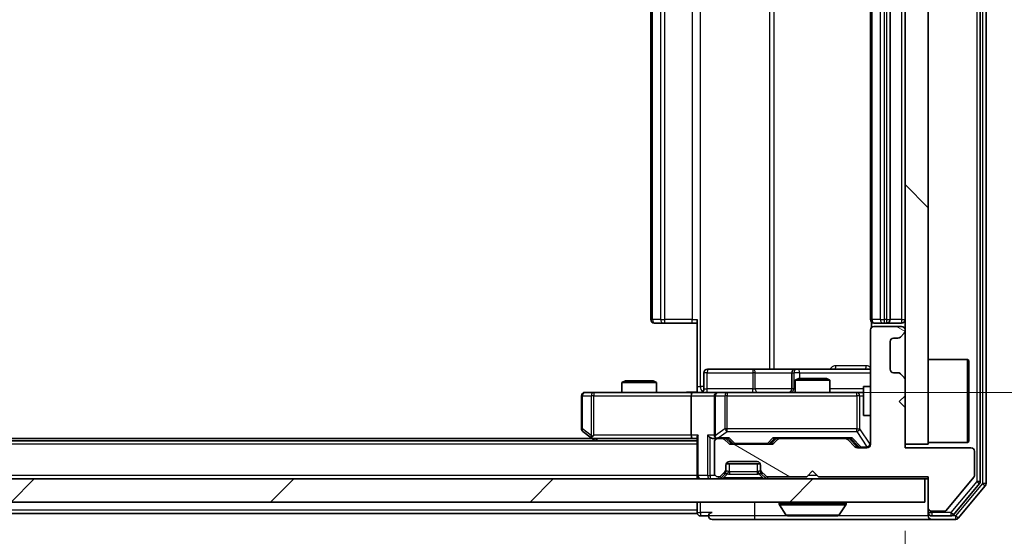
# Model space of a CAD drawing. Units: millimetres. Extents: x 0 to 8271, y 0 to 1405.
# Drawn here: x 2267 to 2352, y 1061 to 1106 of the extents above; entities that cross this region are included whole.
import ezdxf

# ---------------------------------------------------------------- set-up
doc = ezdxf.new("R2010")
doc.units = ezdxf.units.MM
doc.header["$LTSCALE"] = 2.5
doc.layers.get('Defpoints').update_dxf_attribs({"lineweight": 25})
for name, color, linetype, lineweight in [('Dimension (ISO)', 7, 'Continuous', 18), ('Visible (ISO)', 7, 'Continuous', 35), ('Visible Narrow (ISO)', 7, 'Continuous', 25)]:
    doc.layers.add(name, color=color, linetype=linetype, lineweight=lineweight)
doc.layers.add('Hatch (ISO)', color=1, linetype='Continuous', lineweight=18, true_color=0xff0000)
doc.styles.add('Note Text (TK)', font='MS PGothic.ttf')
doc.dimstyles.new('Default - Method 1b (TK)', dxfattribs={"dimscale": 2.5, "dimtxt": 2.5, "dimasz": 2.5, "dimexe": 1, "dimexo": 1.5, "dimgap": 1, "dimtad": 1, "dimrnd": 1e-08, "dimdsep": 46, "dimtxsty": 'Note Text (TK)', "dimcen": 0.09, "dimdle": 5, "dimclrd": 100, "dimclre": 100, "dimclrt": 7, "dimadec": 1, "dimazin": 1, "dimtfac": 1, "dimtmove": 0, "dimatfit": 3, "dimfxl": 1, "dimtolj": 1, "dimlwd": -1, "dimlwe": -1, "dimarcsym": 0})

# ---------------------------------------------------------------- blocks, each defined once
blk = doc.blocks.new('*D34')
at = {"layer": 'Defpoints', "color": 0, "transparency": 16777216}
for p in [(2157.099, 1068.806), (2343.099, 1068.806), (2343.099, 1008.806)]:
    blk.add_point(p, dxfattribs=at)
at = {"layer": 'Dimension (ISO)', "color": 100, "transparency": 16777216}
for p, q in [((2157.099, 1061.306), (2157.099, 1003.806)), ((2343.099, 1061.306), (2343.099, 1003.806)), ((2169.599, 1008.806), (2330.599, 1008.806))]:
    blk.add_line(p, q, dxfattribs=at)
for points in [[(2169.599, 1010.889), (2169.599, 1006.723), (2157.099, 1008.806)], [(2330.599, 1010.889), (2330.599, 1006.723), (2343.099, 1008.806)]]:
    blk.add_solid(points, dxfattribs=at)
at = {"layer": 'Dimension (ISO)', "color": 7, "transparency": 16777216, "insert": (2237.919, 1020.056), "char_height": 12.5, "attachment_point": 4, "style": 'Note Text (TK)'}
blk.add_mtext('\\A1;186', dxfattribs=at)
blk = doc.blocks.new('*D35')
at = {"layer": 'Defpoints', "color": 0, "transparency": 16777216}
for p in [(2324.723, 1139.306), (2324.723, 1073.306), (2419.723, 1073.306)]:
    blk.add_point(p, dxfattribs=at)
at = {"layer": 'Dimension (ISO)', "color": 100, "transparency": 16777216}
for p, q in [((2332.223, 1139.306), (2424.723, 1139.306)), ((2419.723, 1126.806), (2419.723, 1085.806)), ((2332.223, 1073.306), (2424.723, 1073.306))]:
    blk.add_line(p, q, dxfattribs=at)
for points in [[(2417.64, 1126.806), (2421.807, 1126.806), (2419.723, 1139.306)], [(2417.64, 1085.806), (2421.807, 1085.806), (2419.723, 1073.306)]]:
    blk.add_solid(points, dxfattribs=at)
at = {"layer": 'Dimension (ISO)', "color": 7, "transparency": 16777216, "insert": (2408.473, 1098.209), "char_height": 12.5, "attachment_point": 4, "rotation": 90, "style": 'Note Text (TK)'}
blk.add_mtext('\\A1;66', dxfattribs=at)

msp = doc.modelspace()

# ---------------------------------------------------------------- hatches: boundary and pattern name
at = {"layer": 'Hatch (ISO)'}
h = msp.add_hatch(dxfattribs=at)
h.set_pattern_fill('ANSI31', color=256, scale=127, angle=90.00021, style=0)
h.set_pattern_definition([(135.0002, (915, -40), (-11.22528, -11.22536), [])])
h.paths.add_polyline_path([(2345.099, 1143.8059), (2343.099, 1143.8059), (2343.099, 1068.8059), (2345.099, 1068.8059)])
h = msp.add_hatch(dxfattribs=at)
h.set_pattern_fill('ANSI31', color=256, scale=127, angle=105.000246, style=0)
h.set_pattern_definition([(150.0002, (915, -40), (-7.93744, -13.74819), [])])
edge = h.paths.add_edge_path()
edge.add_line((2335.599, 1066.0059), (2345.099, 1066.0059))
edge.add_line((2345.099, 1066.0059), (2345.099, 1063.3059))
edge.add_ellipse((2345.399, 1063.3059), major_axis=(0, -0.3), ratio=1, start_angle=270, end_angle=360)
edge.add_line((2345.399, 1063.0059), (2346.5053, 1063.0059))
edge.add_ellipse((2346.5053, 1063.2059), major_axis=(0.2, 0), ratio=1, start_angle=270, end_angle=320.194429)
edge.add_line((2346.659, 1063.0779), (2349.0526, 1065.9503))
edge.add_ellipse((2348.899, 1066.0783), major_axis=(0.128, 0.1536), ratio=1, start_angle=270, end_angle=309.805571)
edge.add_line((2349.099, 1066.0783), (2349.099, 1068.2059))
edge.add_ellipse((2348.799, 1068.2059), major_axis=(0, 0.3), ratio=1, start_angle=270, end_angle=360)
edge.add_line((2348.799, 1068.5059), (2343.099, 1068.5059))
edge.add_line((2343.099, 1068.5059), (2343.099, 1072.0059))
edge.add_line((2343.099, 1072.0059), (2342.599, 1072.5059))
edge.add_line((2342.599, 1072.5059), (2343.099, 1073.0059))
edge.add_line((2343.099, 1073.0059), (2343.099, 1074.3817))
edge.add_ellipse((2342.799, 1074.3817), major_axis=(0, 0.3), ratio=1, start_angle=270, end_angle=315)
edge.add_line((2343.0111, 1074.5938), (2342.6869, 1074.918))
edge.add_ellipse((2342.4747, 1074.7059), major_axis=(-0.2121, 0.2121), ratio=1, start_angle=270, end_angle=315)
edge.add_line((2342.4747, 1075.0059), (2342.099, 1075.0059))
edge.add_ellipse((2342.099, 1075.3059), major_axis=(-0.3, 0), ratio=1, start_angle=0, end_angle=90, ccw=False)
edge.add_line((2341.799, 1075.3059), (2341.799, 1077.7059))
edge.add_ellipse((2342.099, 1077.7059), major_axis=(0, 0.3), ratio=1, start_angle=0, end_angle=90, ccw=False)
edge.add_line((2342.099, 1078.0059), (2342.4747, 1078.0059))
edge.add_ellipse((2342.4747, 1078.3059), major_axis=(0.3, 0), ratio=1, start_angle=270, end_angle=315)
edge.add_line((2342.6869, 1078.0938), (2343.0111, 1078.418))
edge.add_ellipse((2342.799, 1078.6302), major_axis=(0.2121, 0.2121), ratio=1, start_angle=270, end_angle=315)
edge.add_line((2343.099, 1078.6302), (2343.099, 1078.7059))
edge.add_ellipse((2342.799, 1078.7059), major_axis=(0, 0.3), ratio=1, start_angle=270, end_angle=360)
edge.add_line((2342.799, 1079.0059), (2340.399, 1079.0059))
edge.add_ellipse((2340.399, 1078.7059), major_axis=(-0.3, 0), ratio=1, start_angle=270, end_angle=360)
edge.add_line((2340.099, 1078.7059), (2340.099, 1068.8059))
edge.add_ellipse((2339.799, 1068.8059), major_axis=(0, -0.3), ratio=1, start_angle=0, end_angle=90, ccw=False)
edge.add_line((2339.799, 1068.5059), (2338.9733, 1068.5059))
edge.add_ellipse((2338.9733, 1068.8059), major_axis=(-0.3, 0), ratio=1, start_angle=45, end_angle=90, ccw=False)
edge.add_line((2338.7611, 1068.5938), (2338.1369, 1069.218))
edge.add_ellipse((2337.9247, 1069.0059), major_axis=(-0.2121, 0.2121), ratio=1, start_angle=270, end_angle=315)
edge.add_line((2337.9247, 1069.3059), (2332.2733, 1069.3059))
edge.add_ellipse((2332.2733, 1069.0059), major_axis=(-0.3, 0), ratio=1, start_angle=270, end_angle=315)
edge.add_line((2332.0611, 1069.218), (2331.7369, 1068.8938))
edge.add_ellipse((2331.5247, 1069.1059), major_axis=(-0.2121, -0.2121), ratio=1, start_angle=45, end_angle=90, ccw=False)
edge.add_line((2331.5247, 1068.8059), (2328.0233, 1068.8059))
edge.add_ellipse((2328.0233, 1069.1059), major_axis=(-0.3, 0), ratio=1, start_angle=45, end_angle=90, ccw=False)
edge.add_line((2327.8111, 1068.8938), (2327.4869, 1069.218))
edge.add_ellipse((2327.2747, 1069.0059), major_axis=(-0.2121, 0.2121), ratio=1, start_angle=270, end_angle=315)
edge.add_line((2327.2747, 1069.3059), (2326.899, 1069.3059))
edge.add_ellipse((2326.899, 1069.0059), major_axis=(-0.3, 0), ratio=1, start_angle=270, end_angle=360)
edge.add_line((2326.599, 1069.0059), (2326.599, 1066.3059))
edge.add_ellipse((2326.899, 1066.3059), major_axis=(0, -0.3), ratio=1, start_angle=270, end_angle=360)
edge.add_line((2326.899, 1066.0059), (2326.9747, 1066.0059))
edge.add_ellipse((2326.9747, 1066.3059), major_axis=(0.3, 0), ratio=1, start_angle=270, end_angle=315)
edge.add_line((2327.1869, 1066.0938), (2327.5111, 1066.418))
edge.add_ellipse((2327.299, 1066.6302), major_axis=(0.2121, 0.2121), ratio=1, start_angle=270, end_angle=315)
edge.add_line((2327.599, 1066.6302), (2327.599, 1067.0059))
edge.add_ellipse((2327.899, 1067.0059), major_axis=(0, 0.3), ratio=1, start_angle=0, end_angle=90, ccw=False)
edge.add_line((2327.899, 1067.3059), (2330.299, 1067.3059))
edge.add_ellipse((2330.299, 1067.0059), major_axis=(0.3, 0), ratio=1, start_angle=0, end_angle=90, ccw=False)
edge.add_line((2330.599, 1067.0059), (2330.599, 1066.6302))
edge.add_ellipse((2330.899, 1066.6302), major_axis=(0, -0.3), ratio=1, start_angle=270, end_angle=315)
edge.add_line((2330.6869, 1066.418), (2331.0111, 1066.0938))
edge.add_ellipse((2331.2233, 1066.3059), major_axis=(0.2121, -0.2121), ratio=1, start_angle=270, end_angle=315)
edge.add_line((2331.2233, 1066.0059), (2334.599, 1066.0059))
edge.add_line((2334.599, 1066.0059), (2335.099, 1066.5059))
edge.add_line((2335.099, 1066.5059), (2335.599, 1066.0059))
h = msp.add_hatch(dxfattribs=at)
h.set_pattern_fill('ANSI31', color=256, scale=127, style=0)
h.set_pattern_definition([(45, (915, -40), (-11.22532, 11.22532), [])])
h.paths.add_polyline_path([(2155.399, 1065.8059), (2155.399, 1063.8059), (2344.799, 1063.8059), (2344.799, 1065.8059)])

# ---------------------------------------------------------------- linework, layer by layer
at = {"layer": 'Visible (ISO)'}
for p, q in [((2349.599, 1065.5956), (2349.599, 1147.0163)), ((2350.099, 1065.4145), (2350.099, 1147.1973)), ((2343.099, 1143.8059), (2343.099, 1068.8059)), ((2345.099, 1068.8059), (2345.099, 1143.8059)), ((2321.099, 1133.0059), (2321.099, 1079.6059)), ((2340.099, 1133.0059), (2340.099, 1079.6059)), ((2341.799, 1079.6059), (2341.799, 1133.0059)), ((2321.4576, 1079.3059), (2321.399, 1079.3059)), ((2321.4576, 1079.3059), (2322.1647, 1079.3059)), ((2322.3061, 1079.3059), (2322.1647, 1079.3059)), ((2322.3061, 1079.3059), (2324.6848, 1079.3059)), ((2325.099, 1079.3059), (2324.6848, 1079.3059)), ((2325.099, 1073.8059), (2325.099, 1079.6059)), ((2340.1888, 1079.3918), (2340.1888, 1078.92)), ((2340.4576, 1079.3059), (2340.399, 1079.3059)), ((2340.4576, 1079.3059), (2341.1647, 1079.3059)), ((2341.3061, 1079.3059), (2341.1647, 1079.3059)), ((2341.3061, 1079.3059), (2341.499, 1079.3059)), ((2341.499, 1079.3059), (2342.799, 1079.3059)), ((2340.099, 1078.7059), (2340.099, 1068.8059)), ((2342.799, 1079.0059), (2340.399, 1079.0059)), ((2342.6869, 1078.0938), (2343.0111, 1078.418)), ((2343.099, 1078.6302), (2343.099, 1078.7059)), ((2341.799, 1075.3059), (2341.799, 1077.7059)), ((2342.099, 1078.0059), (2342.4747, 1078.0059)), ((2345.099, 1076.1559), (2348.499, 1076.1559)), ((2348.499, 1068.9559), (2348.499, 1076.1559)), ((2348.599, 1076.0559), (2348.499, 1076.1559)), ((2348.599, 1076.0559), (2348.599, 1069.0559)), ((2325.7003, 1073.6059), (2325.7003, 1075.0059)), ((2329.9299, 1075.3059), (2326.0003, 1075.3059)), ((2333.6045, 1075.3059), (2329.9299, 1075.3059)), ((2333.3045, 1075.0059), (2333.3045, 1073.6059)), ((2333.776, 1075.3059), (2333.6045, 1075.3059)), ((2340.099, 1075.3059), (2333.776, 1075.3059)), ((2342.4747, 1075.0059), (2342.099, 1075.0059)), ((2318.9057, 1074.3059), (2318.599, 1074.1526)), ((2321.599, 1074.1526), (2318.599, 1074.1526)), ((2318.599, 1073.3059), (2318.599, 1074.1526)), ((2318.9057, 1074.3059), (2321.2923, 1074.3059)), ((2321.2923, 1074.3059), (2321.599, 1074.1526)), ((2321.599, 1073.3059), (2321.599, 1074.1526)), ((2333.9057, 1074.5059), (2333.599, 1074.3526)), ((2336.599, 1074.3526), (2333.599, 1074.3526)), ((2333.599, 1073.3059), (2333.599, 1074.3526)), ((2333.9057, 1074.5059), (2336.2923, 1074.5059)), ((2336.2923, 1074.5059), (2336.599, 1074.3526)), ((2336.599, 1073.3059), (2336.599, 1074.3526)), ((2343.0111, 1074.5938), (2342.6869, 1074.918)), ((2343.099, 1073.0059), (2343.099, 1074.3817)), ((2316.1624, 1073.3059), (2315.399, 1073.3059)), ((2324.7233, 1073.3059), (2316.1624, 1073.3059)), ((2324.7233, 1073.3059), (2326.899, 1073.3059)), ((2325.099, 1073.8059), (2325.099, 1073.3137)), ((2327.7172, 1073.3059), (2326.899, 1073.3059)), ((2338.9136, 1073.3059), (2327.7172, 1073.3059)), ((2339.499, 1073.3059), (2338.9136, 1073.3059)), ((2339.499, 1073.8059), (2339.499, 1071.3059)), ((2340.099, 1073.8059), (2339.499, 1073.8059)), ((2315.099, 1073.0059), (2315.099, 1070.1559)), ((2324.599, 1073.0059), (2324.599, 1069.6059)), ((2326.599, 1073.0059), (2326.599, 1069.6059)), ((2342.599, 1072.5059), (2343.099, 1073.0059)), ((2343.099, 1072.0059), (2342.599, 1072.5059)), ((2343.099, 1068.5059), (2343.099, 1072.0059)), ((2340.099, 1071.3059), (2339.499, 1071.3059)), ((2315.219, 1069.9159), (2315.9523, 1069.3659)), ((2325.099, 1069.1059), (2175.099, 1069.1059)), ((2316.0323, 1069.3059), (2184.1657, 1069.3059)), ((2315.9523, 1069.3659), (2316.299, 1069.1059)), ((2316.1624, 1069.6059), (2316.0068, 1069.4503)), ((2316.1323, 1069.3059), (2324.7233, 1069.3059)), ((2324.7233, 1069.3059), (2325.099, 1069.3059)), ((2325.099, 1069.3938), (2325.099, 1066.1059)), ((2326.5233, 1069.3059), (2326.899, 1069.3059)), ((2326.599, 1069.0059), (2326.599, 1066.3059)), ((2327.2747, 1069.3059), (2326.899, 1069.3059)), ((2327.2747, 1069.3059), (2327.7751, 1069.3059)), ((2327.8111, 1068.8938), (2327.4869, 1069.218)), ((2328.0111, 1068.8938), (2327.599, 1069.3059)), ((2331.5369, 1068.8938), (2331.949, 1069.3059)), ((2332.0611, 1069.218), (2331.7369, 1068.8938)), ((2331.7729, 1069.3059), (2332.2733, 1069.3059)), ((2337.9247, 1069.3059), (2332.2733, 1069.3059)), ((2337.9247, 1069.3059), (2338.4251, 1069.3059)), ((2338.7611, 1068.5938), (2338.1369, 1069.218)), ((2338.249, 1069.3059), (2338.9611, 1068.5938)), ((2348.599, 1069.0559), (2348.499, 1068.9559)), ((2331.5247, 1068.8059), (2328.0233, 1068.8059)), ((2339.799, 1068.5059), (2338.9733, 1068.5059)), ((2343.099, 1068.8059), (2345.099, 1068.8059)), ((2348.799, 1068.5059), (2343.099, 1068.5059)), ((2345.099, 1068.9559), (2348.499, 1068.9559)), ((2349.099, 1066.0783), (2349.099, 1068.2059)), ((2327.899, 1067.3059), (2330.299, 1067.3059)), ((2327.1869, 1066.0938), (2327.5111, 1066.418)), ((2327.599, 1066.6302), (2327.599, 1067.0059)), ((2327.599, 1066.4302), (2327.599, 1066.6302)), ((2327.6162, 1067.1059), (2330.5818, 1067.1059)), ((2330.599, 1067.0059), (2330.599, 1066.6302)), ((2330.599, 1066.6302), (2330.599, 1066.4302)), ((2330.6869, 1066.418), (2331.0111, 1066.0938)), ((2334.599, 1066.0059), (2335.099, 1066.5059)), ((2335.099, 1066.5059), (2335.599, 1066.0059)), ((2344.799, 1065.8059), (2155.399, 1065.8059)), ((2325.099, 1065.8059), (2325.099, 1066.1059)), ((2326.899, 1066.0059), (2326.9747, 1066.0059)), ((2327.1869, 1065.8938), (2327.5111, 1066.218)), ((2327.5111, 1066.218), (2327.5316, 1066.2385)), ((2330.6664, 1066.2385), (2330.6869, 1066.218)), ((2330.6869, 1066.218), (2331.0111, 1065.8938)), ((2331.2233, 1066.0059), (2334.599, 1066.0059)), ((2335.599, 1066.0059), (2345.099, 1066.0059)), ((2344.799, 1063.8059), (2344.799, 1065.8059)), ((2344.799, 1065.8059), (2345.099, 1065.8059)), ((2345.099, 1066.0059), (2345.099, 1063.3059)), ((2346.659, 1063.0779), (2349.0526, 1065.9503)), ((2347.2881, 1062.7139), (2349.5295, 1065.4035)), ((2347.6889, 1062.4139), (2350.0295, 1065.2225)), ((2155.399, 1063.8059), (2344.799, 1063.8059)), ((2325.099, 1063.8059), (2325.099, 1063.1059)), ((2325.099, 1062.8059), (2325.099, 1063.1059)), ((2332.199, 1063.7059), (2332.199, 1063.6652)), ((2332.7898, 1062.6969), (2332.2313, 1063.5562)), ((2337.4081, 1062.6969), (2337.9667, 1063.5562)), ((2337.999, 1063.7059), (2337.999, 1063.6652)), ((2345.099, 1063.3059), (2345.099, 1062.9059)), ((2345.399, 1063.0059), (2346.5053, 1063.0059)), ((2325.099, 1062.8059), (2175.099, 1062.8059)), ((2325.399, 1062.6059), (2326.099, 1062.6059)), ((2326.399, 1062.3059), (2330.099, 1062.3059)), ((2330.099, 1062.3059), (2345.399, 1062.3059)), ((2332.9575, 1062.6059), (2337.2405, 1062.6059)), ((2345.099, 1062.6059), (2345.099, 1062.9059)), ((2345.399, 1062.6059), (2347.0576, 1062.6059)), ((2345.399, 1062.3059), (2347.4585, 1062.3059))]:
    msp.add_line(p, q, dxfattribs=at)
for centre, radius, start, end in [((2321.399, 1079.6059), 0.3, 180, 270), ((2340.399, 1079.6059), 0.3, 180, 270), ((2341.499, 1079.6059), 0.3, 270, 0), ((2342.799, 1079.6059), 0.3, 270, 0), ((2340.399, 1078.7059), 0.3, 90, 180), ((2342.799, 1078.7059), 0.3, 0, 90), ((2342.799, 1078.6302), 0.3, 315, 0), ((2342.099, 1077.7059), 0.3, 90, 180), ((2342.4747, 1078.3059), 0.3, 270, 315), ((2326.0003, 1075.0059), 0.3, 90, 180), ((2333.6045, 1075.0059), 0.3, 90, 180), ((2342.099, 1075.3059), 0.3, 180, 270), ((2342.4747, 1074.7059), 0.3, 45, 90), ((2342.799, 1074.3817), 0.3, 0, 45), ((2315.399, 1073.0059), 0.3, 90, 180), ((2325.4003, 1073.6059), 0.3, 270, 0), ((2326.899, 1073.0059), 0.3, 90, 180), ((2333.0045, 1073.6059), 0.3, 270, 0), ((2315.399, 1070.1559), 0.3, 180, 233.130102), ((2316.1323, 1069.6059), 0.3, 233.130102, 246.562016), ((2316.1323, 1069.6059), 0.3, 246.562015, 270), ((2326.899, 1069.6059), 0.3, 180, 211.244455), ((2326.899, 1069.0059), 0.3, 90, 180), ((2326.899, 1069.6059), 0.3, 246.562016, 270), ((2327.2747, 1069.0059), 0.3, 45, 90), ((2332.2733, 1069.0059), 0.3, 90, 135), ((2337.9247, 1069.0059), 0.3, 45, 90), ((2328.0233, 1069.1059), 0.3, 225, 270), ((2331.5247, 1069.1059), 0.3, 270, 315), ((2338.9733, 1068.8059), 0.3, 225, 270), ((2339.799, 1068.8059), 0.3, 270, 0), ((2348.799, 1068.2059), 0.3, 0, 90), ((2327.899, 1067.0059), 0.3, 90, 180), ((2330.299, 1067.0059), 0.3, 0, 90), ((2327.299, 1066.6302), 0.3, 315, 0), ((2327.299, 1066.4302), 0.3, 315, 0), ((2330.899, 1066.6302), 0.3, 180, 225), ((2330.899, 1066.4302), 0.3, 180, 225), ((2325.399, 1066.1059), 0.3, 180, 270), ((2326.899, 1066.3059), 0.3, 180, 270), ((2326.9747, 1066.3059), 0.3, 270, 315), ((2326.9747, 1066.1059), 0.3, 270, 315), ((2331.2233, 1066.3059), 0.3, 225, 270), ((2331.2233, 1066.1059), 0.3, 225, 270), ((2348.899, 1066.0783), 0.2, 320.194429, 0), ((2349.299, 1065.5956), 0.3, 320.194429, 0), ((2349.799, 1065.4145), 0.3, 320.194429, 0), ((2332.299, 1063.7059), 0.1, 90, 180), ((2332.399, 1063.6652), 0.2, 180, 213.023868), ((2337.899, 1063.7059), 0.1, 0, 90), ((2337.799, 1063.6652), 0.2, 326.976132, 0), ((2345.399, 1063.3059), 0.3, 180, 270), ((2346.5053, 1063.2059), 0.2, 270, 320.194429), ((2325.399, 1062.9059), 0.3, 180, 270), ((2326.399, 1062.6059), 0.3, 90, 180), ((2326.399, 1062.6059), 0.3, 180, 270), ((2332.9575, 1062.8059), 0.2, 213.023868, 270), ((2337.2405, 1062.8059), 0.2, 270, 326.976132), ((2345.399, 1062.9059), 0.3, 180, 270), ((2345.399, 1062.6059), 0.3, 180, 270), ((2347.0576, 1062.9059), 0.3, 270, 320.194429), ((2347.4585, 1062.6059), 0.3, 270, 320.194429)]:
    msp.add_arc(centre, radius, start, end, dxfattribs=at)
for centre, major_axis, ratio, start_param, end_param in [((2324.7233, 1073.0059), (0, -0.3), 0.4142136, 3.1415927, 4.712389), ((2316.1624, 1069.5834), (0.2411, -0.4823), 0.3700244, 4.5294454, 4.8041722), ((2324.7233, 1069.6059), (0, -0.3), 0.4142136, 4.712389, 6.2831853), ((2325.399, 1069.6059), (0.2772, 0.2772), 0.4142136, 1.9634954, 2.7488936), ((2326.2233, 1069.6059), (-0.2772, 0.2772), 0.4142136, 1.1780972, 1.9634954), ((2326.5233, 1069.6059), (-0.4243, 0), 0.7071068, 0.7853982, 1.5707963), ((2326.899, 1069.5834), (-0.2515, -0.483), 0.3384375, 4.8868428, 5.1615697), ((2326.9312, 1069.6059), (-0.6487, -0.2044), 0.3384375, 1.230115, 1.4645462), ((2327.8782, 1069.6059), (0.1246, 0.2958), 0.4004104, 3.3086173, 3.9521184), ((2331.6698, 1069.6059), (-0.1246, 0.2958), 0.4004104, 2.3310669, 2.974568), ((2338.5282, 1069.6059), (0.1246, 0.2958), 0.4004104, 3.3086173, 3.9521184), ((2328.2233, 1069.1059), (-0.3, 0), 0.9998508, 0.7853235, 1.5707963), ((2331.3247, 1069.1059), (0.3, 0), 0.9998508, 4.712389, 5.4978618), ((2339.1733, 1068.8059), (-0.3, 0), 0.9998508, 0.7853235, 1.5707963)]:
    msp.add_ellipse(centre, major_axis=major_axis, ratio=ratio, start_param=start_param, end_param=end_param, dxfattribs=at)
for points, knots in [([(2323.9364, 1073.3059), (2324.0968, 1073.3059), (2324.257, 1073.3182), (2324.6443, 1073.3346), (2324.872, 1073.3295), (2325.099, 1073.3177)], [0, 0, 0, 0, 0.04811296, 0.04811296, 0.11629634, 0.11629634, 0.11629634, 0.11629634]), ([(2316.013, 1069.3307), (2316.0119, 1069.3334), (2316.0109, 1069.3363), (2316.006, 1069.353), (2316.0032, 1069.3745), (2316.0031, 1069.4115), (2316.0044, 1069.4312), (2316.0068, 1069.4503)], [0.250886757, 0.250886757, 0.250886757, 0.250886757, 0.252877969, 0.252877969, 0.261958418, 0.261958418, 0.268388032, 0.268388032, 0.268388032, 0.268388032]), ([(2326.7797, 1069.3307), (2326.7741, 1069.3331), (2326.7686, 1069.3356), (2326.7347, 1069.3529), (2326.7085, 1069.3722), (2326.6712, 1069.4094), (2326.6548, 1069.4303), (2326.6425, 1069.4503)], [0.381031219, 0.381031219, 0.381031219, 0.381031219, 0.382741903, 0.382741903, 0.391761654, 0.391761654, 0.398553638, 0.398553638, 0.398553638, 0.398553638]), ([(2334.7096, 1062.6059), (2334.7095, 1062.6059), (2334.7093, 1062.6059), (2334.709, 1062.6059), (2334.7088, 1062.6059), (2334.7085, 1062.6059)], [-0.00023059908, -0.00023059908, -0.00023059908, -0.00023059908, 0, 0, 0.00033832945, 0.00033832945, 0.00033832945, 0.00033832945]), ([(2334.7096, 1062.6059), (2334.7097, 1062.6059), (2334.7098, 1062.6059), (2334.7101, 1062.6059), (2334.7105, 1062.6059), (2334.7108, 1062.6059)], [-0.00005424966, -0.00005424966, -0.00005424966, -0.00005424966, 0, 0, 0.00024151791, 0.00024151791, 0.00024151791, 0.00024151791]), ([(2337.1165, 1062.6059), (2337.1172, 1062.6059), (2337.1179, 1062.6059), (2337.1197, 1062.6059), (2337.1207, 1062.6059), (2337.1217, 1062.6059)], [-0.00023059908, -0.00023059908, -0.00023059908, -0.00023059908, 0, 0, 0.00033832945, 0.00033832945, 0.00033832945, 0.00033832945]), ([(2337.1217, 1062.6059), (2337.1208, 1062.6059), (2337.1198, 1062.6059), (2337.1182, 1062.6059), (2337.1176, 1062.6059), (2337.1169, 1062.6059)], [-0.00033832945, -0.00033832945, -0.00033832945, -0.00033832945, 0, 0, 0.00024151791, 0.00024151791, 0.00024151791, 0.00024151791])]:
    msp.add_open_spline(points, degree=3, knots=knots, dxfattribs=at)
at = {"layer": 'Visible Narrow (ISO)'}
for p, q in [((2349.299, 1147.0163), (2349.299, 1065.5956)), ((2349.799, 1147.1973), (2349.799, 1065.4145)), ((2325.3919, 1073.8059), (2325.3919, 1138.8059)), ((2331.3699, 1137.3059), (2331.3699, 1075.3059)), ((2331.7742, 1075.3059), (2331.7742, 1137.3059)), ((2321.2454, 1079.6059), (2321.2454, 1133.0059)), ((2321.9525, 1133.0059), (2321.9525, 1079.6059)), ((2322.3061, 1079.6059), (2322.3061, 1133.0059)), ((2324.6848, 1133.0059), (2324.6848, 1079.6059)), ((2340.2454, 1079.6059), (2340.2454, 1133.0059)), ((2340.9525, 1133.0059), (2340.9525, 1079.6059)), ((2341.3061, 1079.6059), (2341.3061, 1133.0059)), ((2341.499, 1133.0059), (2341.499, 1079.6059)), ((2342.799, 1133.0059), (2342.799, 1079.6059)), ((2321.099, 1079.6059), (2321.2454, 1079.6059)), ((2321.9525, 1079.6059), (2321.2454, 1079.6059)), ((2321.9525, 1079.6059), (2322.3061, 1079.6059)), ((2322.3061, 1079.3059), (2322.3061, 1079.6059)), ((2324.6848, 1079.6059), (2322.3061, 1079.6059)), ((2324.6848, 1079.3059), (2324.6848, 1079.6059)), ((2324.6848, 1079.6059), (2325.099, 1079.6059)), ((2340.099, 1079.6059), (2340.2454, 1079.6059)), ((2340.9525, 1079.6059), (2340.2454, 1079.6059)), ((2340.9525, 1079.6059), (2341.3061, 1079.6059)), ((2341.499, 1079.6059), (2341.3061, 1079.6059)), ((2341.3061, 1079.3059), (2341.3061, 1079.6059)), ((2341.499, 1079.6059), (2341.499, 1079.3059)), ((2341.499, 1079.6059), (2341.799, 1079.6059)), ((2342.799, 1079.6059), (2341.799, 1079.6059)), ((2342.799, 1079.6059), (2342.799, 1079.3059)), ((2342.799, 1079.6059), (2343.099, 1079.6059)), ((2325.9872, 1075.0059), (2325.7003, 1075.0059)), ((2325.9872, 1073.6059), (2325.9872, 1075.0059)), ((2325.9872, 1075.0059), (2329.9169, 1075.0059)), ((2330.1421, 1075.0059), (2329.9169, 1075.0059)), ((2329.9169, 1075.0059), (2329.9169, 1073.6059)), ((2330.1421, 1075.0059), (2333.3045, 1075.0059)), ((2330.1421, 1073.6059), (2330.1421, 1075.0059)), ((2333.3048, 1075.0059), (2333.3045, 1075.0059)), ((2333.3048, 1075.0059), (2333.4763, 1075.0059)), ((2333.3048, 1073.6059), (2333.3048, 1075.0059)), ((2333.9882, 1075.0059), (2333.4763, 1075.0059)), ((2333.4763, 1075.0059), (2333.4763, 1073.6059)), ((2333.9882, 1074.5059), (2333.9882, 1075.0059)), ((2333.9882, 1075.0059), (2340.099, 1075.0059)), ((2339.7439, 1075.6059), (2337.1138, 1075.6059)), ((2316.1624, 1073.3059), (2316.1624, 1073.0059)), ((2325.099, 1073.8059), (2325.3919, 1073.8059)), ((2325.7003, 1073.8059), (2325.3919, 1073.8059)), ((2325.7003, 1073.6059), (2325.9872, 1073.6059)), ((2329.9169, 1073.6059), (2325.9872, 1073.6059)), ((2327.7172, 1073.3059), (2327.7172, 1073.0059)), ((2329.9169, 1073.6059), (2330.1421, 1073.6059)), ((2333.3045, 1073.6059), (2330.1421, 1073.6059)), ((2333.3045, 1073.6059), (2333.3048, 1073.6059)), ((2333.4763, 1073.6059), (2333.3048, 1073.6059)), ((2333.4763, 1073.6059), (2333.599, 1073.6059)), ((2339.499, 1073.6059), (2336.599, 1073.6059)), ((2338.9136, 1073.0059), (2338.9136, 1073.3059)), ((2315.1796, 1073.0059), (2315.099, 1073.0059)), ((2315.1796, 1070.1559), (2315.1796, 1073.0059)), ((2315.1796, 1073.0059), (2315.943, 1073.0059)), ((2316.1624, 1073.0059), (2315.943, 1073.0059)), ((2315.943, 1073.0059), (2315.943, 1069.5834)), ((2316.1624, 1073.0059), (2324.599, 1073.0059)), ((2316.1624, 1069.6059), (2316.1624, 1073.0059)), ((2324.599, 1073.0059), (2326.599, 1073.0059)), ((2326.6943, 1073.0059), (2326.599, 1073.0059)), ((2326.6943, 1069.5834), (2326.6943, 1073.0059)), ((2326.6943, 1073.0059), (2327.5126, 1073.0059)), ((2327.7172, 1073.0059), (2327.5126, 1073.0059)), ((2327.5126, 1073.0059), (2327.5126, 1070.1559)), ((2327.7172, 1070.1559), (2327.7172, 1073.0059)), ((2327.7172, 1073.0059), (2338.9136, 1073.0059)), ((2339.1819, 1073.0059), (2338.9136, 1073.0059)), ((2338.9136, 1073.0059), (2338.9136, 1070.1559)), ((2339.1819, 1070.1559), (2339.1819, 1073.0059)), ((2339.1819, 1073.0059), (2339.499, 1073.0059)), ((2340.0673, 1071.3059), (2340.0673, 1068.8278)), ((2315.099, 1070.1559), (2315.1796, 1070.1559)), ((2315.943, 1069.5834), (2315.1796, 1070.1559)), ((2327.5126, 1070.1559), (2326.6943, 1069.5834)), ((2326.9312, 1069.3659), (2327.7172, 1069.9159)), ((2327.7172, 1070.1559), (2327.5126, 1070.1559)), ((2327.7172, 1069.9159), (2327.7172, 1070.1559)), ((2338.9136, 1070.1559), (2327.7172, 1070.1559)), ((2327.7172, 1069.9159), (2338.9136, 1069.9159)), ((2338.9136, 1069.9159), (2338.9136, 1070.1559)), ((2338.9136, 1070.1559), (2339.1819, 1070.1559)), ((2338.9136, 1069.9159), (2339.799, 1068.5878)), ((2340.0673, 1068.8278), (2339.1819, 1070.1559)), ((2324.599, 1069.6059), (2316.1624, 1069.6059)), ((2316.5125, 1069.1059), (2316.2458, 1069.3059)), ((2325.1869, 1069.6059), (2324.599, 1069.6059)), ((2325.1869, 1066.1059), (2325.1869, 1069.6059)), ((2326.0111, 1069.6059), (2326.0111, 1066.1059)), ((2326.599, 1069.6059), (2326.0111, 1069.6059)), ((2326.2233, 1066.1059), (2326.2233, 1069.3938)), ((2327.8782, 1069.3659), (2326.9312, 1069.3659)), ((2327.752, 1069.3059), (2328.1546, 1068.8938)), ((2328.3667, 1068.8659), (2327.8782, 1069.3659)), ((2331.6698, 1069.3659), (2331.1813, 1068.8659)), ((2331.3934, 1068.8938), (2331.796, 1069.3059)), ((2338.5282, 1069.3659), (2331.6698, 1069.3659)), ((2338.402, 1069.3059), (2339.0977, 1068.5938)), ((2339.3098, 1068.5659), (2338.5282, 1069.3659)), ((2325.099, 1068.8059), (2175.099, 1068.8059)), ((2328.1546, 1068.8938), (2328.0111, 1068.8938)), ((2328.3667, 1068.8659), (2328.3667, 1068.8059)), ((2331.1813, 1068.8659), (2328.3667, 1068.8659)), ((2331.1813, 1068.8059), (2331.1813, 1068.8659)), ((2331.5369, 1068.8938), (2331.3934, 1068.8938)), ((2339.0977, 1068.5938), (2338.9611, 1068.5938)), ((2339.3098, 1068.5659), (2339.3098, 1068.5059)), ((2339.799, 1068.5659), (2339.3098, 1068.5659)), ((2339.799, 1068.5878), (2339.799, 1068.5659)), ((2339.799, 1068.5059), (2339.799, 1068.5659)), ((2340.0673, 1068.8278), (2340.099, 1068.8278)), ((2327.5226, 1066.4302), (2327.599, 1066.4302)), ((2327.6092, 1066.4506), (2327.599, 1066.4302)), ((2327.899, 1066.4302), (2327.899, 1067.1059)), ((2330.299, 1066.4302), (2327.899, 1066.4302)), ((2327.899, 1066.4302), (2327.899, 1066.218)), ((2330.299, 1067.1059), (2330.299, 1066.4302)), ((2330.299, 1066.4302), (2330.299, 1066.218)), ((2330.599, 1066.4302), (2330.5888, 1066.4506)), ((2330.599, 1066.4302), (2330.6754, 1066.4302)), ((2325.099, 1066.1059), (2175.099, 1066.1059)), ((2325.099, 1066.1059), (2325.1869, 1066.1059)), ((2326.0111, 1066.1059), (2325.1869, 1066.1059)), ((2326.0111, 1066.1059), (2326.2233, 1066.1059)), ((2326.6754, 1066.1059), (2326.2233, 1066.1059)), ((2326.2233, 1066.1059), (2326.2233, 1065.8059)), ((2326.9747, 1066.0059), (2326.9747, 1065.8059)), ((2327.0618, 1066.0188), (2327.1869, 1065.8938)), ((2327.399, 1065.8938), (2327.7437, 1066.2385)), ((2330.799, 1065.8938), (2327.399, 1065.8938)), ((2327.399, 1065.8059), (2327.399, 1065.8938)), ((2327.5111, 1066.218), (2327.4111, 1066.318)), ((2327.899, 1066.218), (2330.299, 1066.218)), ((2330.799, 1065.8938), (2330.4543, 1066.2385)), ((2330.7869, 1066.318), (2330.6869, 1066.218)), ((2330.799, 1065.8059), (2330.799, 1065.8938)), ((2331.0111, 1065.8938), (2331.1362, 1066.0188)), ((2331.2233, 1065.8059), (2331.2233, 1066.0059)), ((2335.499, 1066.1059), (2334.699, 1066.1059)), ((2349.299, 1065.5956), (2347.0576, 1062.9059)), ((2349.599, 1065.5956), (2349.299, 1065.5956)), ((2349.299, 1065.5956), (2349.5295, 1065.4035)), ((2349.799, 1065.4145), (2347.4585, 1062.6059)), ((2350.099, 1065.4145), (2349.799, 1065.4145)), ((2349.799, 1065.4145), (2350.0295, 1065.2225)), ((2325.099, 1063.1059), (2175.099, 1063.1059)), ((2325.399, 1062.9059), (2325.399, 1063.8059)), ((2330.099, 1062.6059), (2330.099, 1063.8059)), ((2337.999, 1063.7059), (2332.199, 1063.7059)), ((2332.199, 1063.6652), (2337.999, 1063.6652)), ((2332.2313, 1063.5562), (2337.9667, 1063.5562)), ((2345.399, 1062.9059), (2345.399, 1063.0059)), ((2325.099, 1062.9059), (2325.399, 1062.9059)), ((2325.399, 1062.9059), (2325.399, 1062.6059)), ((2326.399, 1062.9059), (2325.399, 1062.9059)), ((2330.099, 1062.6059), (2326.099, 1062.6059)), ((2330.099, 1062.3059), (2330.099, 1062.6059)), ((2332.9575, 1062.6059), (2330.099, 1062.6059)), ((2332.7898, 1062.6969), (2337.4081, 1062.6969)), ((2345.099, 1062.6059), (2337.2405, 1062.6059)), ((2345.099, 1062.9059), (2345.399, 1062.9059)), ((2345.399, 1062.9059), (2345.399, 1062.6059)), ((2347.0576, 1062.9059), (2345.399, 1062.9059)), ((2347.0576, 1062.9059), (2347.0576, 1062.6059)), ((2347.2881, 1062.7139), (2347.0576, 1062.9059)), ((2347.4585, 1062.6059), (2347.0576, 1062.6059)), ((2347.4585, 1062.6059), (2347.4585, 1062.3059)), ((2347.6889, 1062.4139), (2347.4585, 1062.6059))]:
    msp.add_line(p, q, dxfattribs=at)
for centre, radius, start, end in [((2328.3667, 1069.1059), 0.3, 225, 270.004276), ((2339.3098, 1068.8059), 0.3, 225, 270.004276), ((2327.899, 1066.818), 0.6, 255, 270), ((2330.299, 1066.818), 0.6, 270, 285)]:
    msp.add_arc(centre, radius, start, end, dxfattribs=at)
for centre, major_axis, ratio, start_param, end_param in [((2321.4576, 1079.6059), (0, -0.3), 0.7071068, 4.712389, 6.2831853), ((2322.1647, 1079.6059), (0, -0.3), 0.7071068, 4.712389, 6.2831853), ((2340.4576, 1079.6059), (0, -0.3), 0.7071068, 4.712389, 6.2831853), ((2341.1647, 1079.6059), (0, -0.3), 0.7071068, 4.712389, 6.2831853), ((2326.0003, 1075.0059), (0, 0.3), 0.0436194, 0, 1.5707963), ((2329.9299, 1075.0059), (0, 0.3), 0.0436194, 0, 1.5707963), ((2329.9299, 1075.0059), (0, 0.3), 0.7071068, 4.712389, 6.2831853), ((2333.6045, 1075.0059), (0, 0.3), 0.9990482, 0, 1.5707963), ((2333.776, 1075.0059), (0, 0.3), 0.9990482, 0, 1.5707963), ((2333.776, 1075.0059), (0, 0.3), 0.7071068, 4.712389, 6.2831853), ((2336.9863, 1075.6059), (0, -0.3), 0.4251427, 0, 1.5707963), ((2339.5686, 1075.6059), (0, -0.3), 0.5845417, 0, 1.5707963), ((2315.399, 1073.0059), (0, 0.3), 0.7311768, 0, 1.5707963), ((2316.1624, 1073.0059), (0, 0.3), 0.7311768, 0, 1.5707963), ((2325.7454, 1073.8059), (0, 0.5), 0.7071068, 1.5707963, 2.6510965), ((2325.9741, 1073.6059), (0, -0.3), 0.0436194, 0, 1.5707963), ((2326.899, 1073.0059), (0, 0.3), 0.682188, 0, 1.5707963), ((2327.7172, 1073.0059), (0, 0.3), 0.682188, 0, 1.5707963), ((2329.9038, 1073.6059), (0, -0.3), 0.0436194, 0, 1.5707963), ((2330.3542, 1073.6059), (0, -0.3), 0.7071068, 4.712389, 6.2831853), ((2333.005, 1073.6059), (0, -0.3), 0.9990482, 0, 1.5707963), ((2333.1766, 1073.6059), (0, -0.3), 0.9990482, 0, 1.5707963), ((2338.9136, 1073.0059), (0, 0.3), 0.8944272, 4.712389, 6.2831853), ((2315.399, 1070.1559), (-0.18, -0.24), 0.6509254, 5.1665473, 6.2831853), ((2327.7172, 1070.1559), (0.172, -0.2458), 0.6073134, 4.3105458, 5.4271839), ((2338.9136, 1070.1559), (0.2496, 0.1664), 0.7427814, 4.2525987, 5.5517379), ((2328.3667, 1069.1059), (-0.2146, -0.2096), 0.6901674, 0.0168833, 0.9775503), ((2331.1813, 1069.1059), (0, -0.3), 0.9998508, 0, 0.7854728), ((2331.1813, 1069.1059), (0.2146, -0.2096), 0.6901674, 5.305635, 6.266302), ((2339.3098, 1068.8059), (-0.2146, -0.2096), 0.6901674, 0.0168833, 0.9775503), ((2339.799, 1068.8278), (-0.2496, -0.1664), 0.7427814, 1.1110061, 2.4101453), ((2339.799, 1068.8278), (0.3, 0), 0.8, 4.712389, 6.2831853), ((2339.799, 1068.8059), (0.3, 0), 0.8, 4.712389, 6.2831853), ((2327.3194, 1066.4506), (0.2121, -0.2121), 0.9351131, 0, 0.8189169), ((2327.899, 1066.1817), (-0.2751, 0.289), 0.4138619, 5.3842077, 6.4314052), ((2327.7437, 1066.4506), (0.0776, 0.2898), 0.2505628, 3.9605096, 4.7794265), ((2327.899, 1067.0302), (0, -0.6), 0.5, 6.0213859, 6.2831853), ((2330.299, 1067.0302), (0, -0.6), 0.5, 0, 0.2617994), ((2330.299, 1066.1817), (0.2751, 0.289), 0.4138619, 6.1349654, 7.1821629), ((2330.4543, 1066.4506), (-0.0776, 0.2898), 0.2505628, 1.5037588, 2.3226757), ((2330.8785, 1066.4506), (-0.2121, -0.2121), 0.9351131, 5.4642684, 6.2831853), ((2325.399, 1066.1059), (0, -0.3), 0.7071068, 4.712389, 6.2831853), ((2326.2233, 1066.1059), (0, -0.3), 0.7071068, 4.712389, 6.2831853), ((2327.8233, 1066.1059), (-0.6476, -0.2345), 0.1095524, 6.053417, 7.1006146), ((2327.899, 1066.1817), (0.3688, -0.0542), 0.100173, 2.0200464, 3.0672439), ((2330.299, 1066.1817), (0.3688, 0.0542), 0.100173, 0.0743487, 1.1215463), ((2330.3747, 1066.1059), (0.6476, -0.2345), 0.1095524, 5.465756, 6.5129536)]:
    msp.add_ellipse(centre, major_axis=major_axis, ratio=ratio, start_param=start_param, end_param=end_param, dxfattribs=at)
for points, knots in [([(2337.1138, 1075.6059), (2336.9639, 1075.6059), (2336.7595, 1075.5246), (2336.6257, 1075.3544), (2336.5974, 1075.3059)], [-0.097565399, -0.097565399, -0.097565399, -0.097565399, -0.0487827, -0.031647675, -0.031647675, -0.031647675, -0.031647675]), ([(2340.099, 1075.425), (2340.0973, 1075.4271), (2340.0054, 1075.5406), (2339.8744, 1075.6059), (2339.7439, 1075.6059)], [-0.048272119, -0.048272119, -0.048272119, -0.048272119, -0.04737353, 0, 0, 0, 0]), ([(2323.9364, 1073.3059), (2324.0871, 1073.3059), (2324.3593, 1073.3191), (2324.7674, 1073.3238), (2324.9932, 1073.3171), (2325.099, 1073.3137)], [0, 0, 0, 0, 0.04985924, 0.08309873, 0.11479384, 0.11479384, 0.11479384, 0.11479384])]:
    msp.add_open_spline(points, degree=3, knots=knots, dxfattribs=at)

# ---------------------------------------------------------------- dimensions: what is measured, and where the dimension line sits
at = {"layer": 'Dimension (ISO)', "color": 100, "true_color": 0x00ff3f}
dim = msp.add_linear_dim(base=(2419.7233, 1073.3059), p1=(2324.7233, 1139.3059), p2=(2324.7233, 1073.3059), angle=270, dimstyle='Default - Method 1b (TK)', override={"dimscale": 0, "dimtxt": 12.5, "dimasz": 12.5, "dimexe": 5, "dimexo": 7.5, "dimgap": 5, "dimdec": 2, "dimcen": 0.45, "dimtol": 0, "dimlim": 0, "dimtp": 0, "dimtm": 0, "dimtdec": 2, "dimtix": 0, "dimtofl": 0, "dimtmove": 0, "dimatfit": 1}, dxfattribs=at)
dim.commit()
dim.dimension.update_dxf_attribs({"geometry": '*D35', "text_midpoint": (2419.7233, 1106.3059), "dimtype": 128})
dim = msp.add_linear_dim(base=(2343.099, 1008.8059), p1=(2157.099, 1068.8059), p2=(2343.099, 1068.8059), dimstyle='Default - Method 1b (TK)', override={"dimscale": 0, "dimtxt": 12.5, "dimasz": 12.5, "dimexe": 5, "dimexo": 7.5, "dimgap": 5, "dimdec": 2, "dimcen": 0.45, "dimtol": 0, "dimlim": 0, "dimtp": 0, "dimtm": 0, "dimtdec": 2, "dimtix": 0, "dimtofl": 0, "dimtmove": 0, "dimatfit": 1}, dxfattribs=at)
dim.commit()
dim.dimension.update_dxf_attribs({"geometry": '*D34', "text_midpoint": (2250.099, 1008.8059), "dimtype": 128})

doc.saveas('drawing.dxf')
